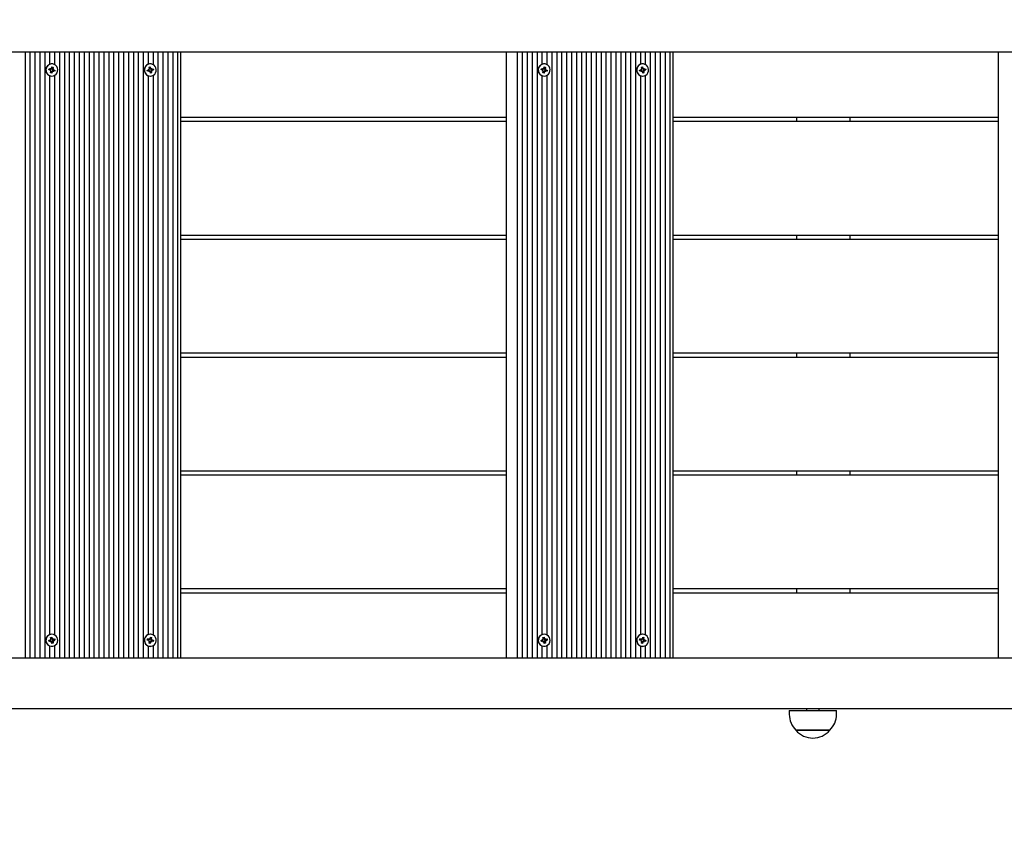
# Model space of a CAD drawing. Units: millimetres. Extents: x 0.4 to 19, y 2.4 to 14.8.
# Drawn here: x 12.5 to 13.3, y 9 to 9.6 of the extents above; entities that cross this region are included whole.
import ezdxf

# ---------------------------------------------------------------- set-up
doc = ezdxf.new("R2010")
doc.units = ezdxf.units.MM
doc.header["$LTSCALE"] = 100
doc.header["$PDSIZE"] = -1
doc.linetypes.add('SLD-Сплошная', pattern=[0])
doc.styles.add('SLDTEXTSTYLE1', font='isocpeui.ttf')
doc.dimstyles.new('SLDDIMSTYLE3', dxfattribs={"dimtxt": 0.3, "dimasz": 0.3, "dimexe": 0, "dimexo": 0.0625, "dimgap": 0.075, "dimtad": 1, "dimrnd": 1e-09, "dimzin": 12, "dimdsep": 46, "dimtxsty": 'SLDTEXTSTYLE1', "dimcen": 0.09, "dimadec": 0, "dimazin": 3, "dimtfac": 1, "dimtofl": 0, "dimtmove": 0, "dimatfit": 3, "dimfxl": 1, "dimfrac": 2, "dimtolj": 1, "dimtzin": 12, "dimarcsym": 0})

# ---------------------------------------------------------------- blocks, each defined once
blk = doc.blocks.new('_D_14')
at = {"color": 0, "linetype": 'SLD-Сплошная', "lineweight": -2, "transparency": 16777216}
for p, q in [((2.28787, 11.74724), (2.28787, 2.93934)), ((18.9502, 8.98924), (18.9502, 2.93934)), ((2.58787, 2.93934), (18.6502, 2.93934))]:
    blk.add_line(p, q, dxfattribs=at)
at = {"color": 0, "linetype": 'SLD-Сплошная', "transparency": 16777216}
for points in [[(2.58787, 2.98934), (2.58787, 2.88934), (2.28787, 2.93934)], [(18.6502, 2.98934), (18.6502, 2.88934), (18.9502, 2.93934)]]:
    blk.add_solid(points, dxfattribs=at)
at = {"layer": 'Defpoints', "color": 0, "linetype": 'SLD-Сплошная', "transparency": 16777216}
for p in [(2.28787, 11.80974), (18.9502, 9.05174), (18.9502, 2.93934)]:
    blk.add_point(p, dxfattribs=at)
at = {"color": 0, "linetype": 'SLD-Сплошная', "transparency": 16777216, "insert": (10.61904, 3.31434), "char_height": 0.3, "attachment_point": 2, "style": 'SLDTEXTSTYLE1'}
blk.add_mtext('\\A1;16.66 м', dxfattribs=at)
blk = doc.blocks.new('*D32')
at = {"color": 0, "lineweight": -2, "transparency": 16777216}
for p, q in [((4.28787, 12.35324), (4.28787, 3.87601)), ((16.9502, 9.59524), (16.9502, 3.87601)), ((4.58787, 3.87601), (16.6502, 3.87601))]:
    blk.add_line(p, q, dxfattribs=at)
at = {"color": 0, "transparency": 16777216}
for points in [[(4.58787, 3.92601), (4.58787, 3.82601), (4.28787, 3.87601)], [(16.6502, 3.92601), (16.6502, 3.82601), (16.9502, 3.87601)]]:
    blk.add_solid(points, dxfattribs=at)
at = {"layer": 'Defpoints', "color": 0, "transparency": 16777216}
for p in [(4.28787, 12.41574), (16.9502, 9.65774), (16.9502, 3.87601)]:
    blk.add_point(p, dxfattribs=at)
at = {"color": 0, "transparency": 16777216, "insert": (10.61904, 4.10101), "char_height": 0.3, "attachment_point": 5, "style": 'SLDTEXTSTYLE1'}
blk.add_mtext('\\A1;12.66 м', dxfattribs=at)

msp = doc.modelspace()

# ---------------------------------------------------------------- linework, layer by layer
at = {"color": 7, "linetype": 'SLD-Сплошная', "lineweight": 25}
for p, q in [((13.92854, 9.60174), (12.45935, 9.60174)), ((12.49006, 9.12374), (12.49006, 9.60174)), ((12.49394, 9.12374), (12.49394, 9.60174)), ((12.49783, 9.12374), (12.49783, 9.60174)), ((12.50171, 9.12374), (12.50171, 9.60174)), ((12.5056, 9.12374), (12.5056, 9.60174)), ((12.50948, 9.59233), (12.50948, 9.60174)), ((12.51337, 9.59187), (12.51337, 9.60174)), ((12.51725, 9.12374), (12.51725, 9.60174)), ((12.52114, 9.12374), (12.52114, 9.60174)), ((12.52502, 9.12374), (12.52502, 9.60174)), ((12.52891, 9.12374), (12.52891, 9.60174)), ((12.53279, 9.12374), (12.53279, 9.60174)), ((12.53668, 9.12374), (12.53668, 9.60174)), ((12.54056, 9.12374), (12.54056, 9.60174)), ((12.54445, 9.12374), (12.54445, 9.60174)), ((12.54833, 9.12374), (12.54833, 9.60174)), ((12.55222, 9.12374), (12.55222, 9.60174)), ((12.5561, 9.12374), (12.5561, 9.60174)), ((12.55999, 9.12374), (12.55999, 9.60174)), ((12.56387, 9.12374), (12.56387, 9.60174)), ((12.56776, 9.12374), (12.56776, 9.60174)), ((12.57164, 9.12374), (12.57164, 9.60174)), ((12.57553, 9.12374), (12.57553, 9.60174)), ((12.57941, 9.12374), (12.57941, 9.60174)), ((12.5833, 9.12374), (12.5833, 9.60174)), ((12.58718, 9.59233), (12.58718, 9.60174)), ((12.59107, 9.59187), (12.59107, 9.60174)), ((12.59495, 9.12374), (12.59495, 9.60174)), ((12.59884, 9.12374), (12.59884, 9.60174)), ((12.60272, 9.12374), (12.60272, 9.60174)), ((12.60661, 9.12374), (12.60661, 9.60174)), ((12.61049, 9.12374), (12.61049, 9.60174)), ((12.61285, 9.12374), (12.61285, 9.60174)), ((12.86961, 9.12374), (12.86961, 9.60174)), ((12.87855, 9.12374), (12.87855, 9.60174)), ((12.88244, 9.12374), (12.88244, 9.60174)), ((12.88632, 9.12374), (12.88632, 9.60174)), ((12.89021, 9.12374), (12.89021, 9.60174)), ((12.89409, 9.12374), (12.89409, 9.60174)), ((12.89798, 9.59233), (12.89798, 9.60174)), ((12.90186, 9.59187), (12.90186, 9.60174)), ((12.90575, 9.12374), (12.90575, 9.60174)), ((12.90963, 9.12374), (12.90963, 9.60174)), ((12.91352, 9.12374), (12.91352, 9.60174)), ((12.9174, 9.12374), (12.9174, 9.60174)), ((12.92129, 9.12374), (12.92129, 9.60174)), ((12.92517, 9.12374), (12.92517, 9.60174)), ((12.92906, 9.12374), (12.92906, 9.60174)), ((12.93294, 9.12374), (12.93294, 9.60174)), ((12.93683, 9.12374), (12.93683, 9.60174)), ((12.94071, 9.12374), (12.94071, 9.60174)), ((12.9446, 9.12374), (12.9446, 9.60174)), ((12.94848, 9.12374), (12.94848, 9.60174)), ((12.95237, 9.12374), (12.95237, 9.60174)), ((12.95625, 9.12374), (12.95625, 9.60174)), ((12.96014, 9.12374), (12.96014, 9.60174)), ((12.96402, 9.12374), (12.96402, 9.60174)), ((12.96791, 9.12374), (12.96791, 9.60174)), ((12.97179, 9.12374), (12.97179, 9.60174)), ((12.97568, 9.59233), (12.97568, 9.60174)), ((12.97956, 9.59187), (12.97956, 9.60174)), ((12.98345, 9.12374), (12.98345, 9.60174)), ((12.98733, 9.12374), (12.98733, 9.60174)), ((12.99122, 9.12374), (12.99122, 9.60174)), ((12.9951, 9.12374), (12.9951, 9.60174)), ((12.99899, 9.12374), (12.99899, 9.60174)), ((13.00135, 9.12374), (13.00135, 9.60174)), ((13.2581, 9.12374), (13.2581, 9.60174)), ((12.50856, 9.58777), (12.50877, 9.58874)), ((12.50877, 9.58874), (12.50993, 9.58848)), ((12.50942, 9.58848), (12.50877, 9.58874)), ((12.50931, 9.5876), (12.50949, 9.58847)), ((12.50949, 9.58847), (12.50953, 9.58847)), ((12.50953, 9.58847), (12.51008, 9.58847)), ((12.51008, 9.58919), (12.5106, 9.58871)), ((12.51029, 9.5885), (12.51008, 9.58919)), ((12.51068, 9.58882), (12.51115, 9.58871)), ((12.51077, 9.58904), (12.51102, 9.59024)), ((12.51099, 9.59254), (12.51085, 9.59254)), ((12.51102, 9.59024), (12.51197, 9.59003)), ((12.51121, 9.58883), (12.51197, 9.59003)), ((12.5113, 9.58828), (12.5124, 9.58868)), ((12.51197, 9.59003), (12.51172, 9.58883)), ((12.51173, 9.58845), (12.5124, 9.58868)), ((12.5124, 9.58868), (12.51193, 9.58814)), ((12.58728, 9.58868), (12.58795, 9.58845)), ((12.58775, 9.58814), (12.58728, 9.58868)), ((12.58771, 9.59003), (12.58866, 9.59024)), ((12.58796, 9.58883), (12.58771, 9.59003)), ((12.58796, 9.58883), (12.58839, 9.58893)), ((12.58841, 9.58904), (12.58866, 9.59024)), ((12.58869, 9.59254), (12.58855, 9.59254)), ((12.58866, 9.59024), (12.58891, 9.58904)), ((12.58905, 9.58847), (12.5896, 9.58847)), ((12.58908, 9.58871), (12.5896, 9.58919)), ((12.58909, 9.58847), (12.5893, 9.58747)), ((12.5896, 9.58919), (12.58939, 9.5885)), ((12.58975, 9.58848), (12.59091, 9.58874)), ((12.59091, 9.58874), (12.59112, 9.58777)), ((12.89706, 9.58777), (12.89726, 9.58874)), ((12.89726, 9.58874), (12.89843, 9.58848)), ((12.89792, 9.58848), (12.89726, 9.58874)), ((12.8978, 9.5876), (12.89798, 9.58847)), ((12.89798, 9.58847), (12.89802, 9.58847)), ((12.89802, 9.58847), (12.89857, 9.58847)), ((12.89857, 9.58919), (12.8991, 9.58871)), ((12.89879, 9.5885), (12.89857, 9.58919)), ((12.89918, 9.58882), (12.89964, 9.58871)), ((12.89926, 9.58904), (12.89951, 9.59024)), ((12.89949, 9.59254), (12.89934, 9.59254)), ((12.89951, 9.59024), (12.90046, 9.59003)), ((12.89971, 9.58883), (12.90046, 9.59003)), ((12.8998, 9.58828), (12.9009, 9.58868)), ((12.90046, 9.59003), (12.90021, 9.58883)), ((12.90023, 9.58845), (12.9009, 9.58868)), ((12.9009, 9.58868), (12.90043, 9.58814)), ((12.97577, 9.58868), (12.97644, 9.58845)), ((12.97624, 9.58814), (12.97577, 9.58868)), ((12.97621, 9.59003), (12.97716, 9.59024)), ((12.97646, 9.58883), (12.97621, 9.59003)), ((12.97646, 9.58883), (12.97689, 9.58893)), ((12.9769, 9.58904), (12.97716, 9.59024)), ((12.97718, 9.59254), (12.97704, 9.59254)), ((12.97716, 9.59024), (12.97741, 9.58904)), ((12.97754, 9.58847), (12.9781, 9.58847)), ((12.97757, 9.58871), (12.9781, 9.58919)), ((12.97758, 9.58847), (12.97779, 9.58747)), ((12.9781, 9.58919), (12.97788, 9.5885)), ((12.97825, 9.58848), (12.97941, 9.58874)), ((12.97941, 9.58874), (12.97961, 9.58777)), ((12.50973, 9.58751), (12.50856, 9.58777)), ((12.50948, 9.14233), (12.50948, 9.58315)), ((12.50958, 9.5868), (12.51005, 9.58734)), ((12.51025, 9.58702), (12.50958, 9.5868)), ((12.51001, 9.58545), (12.51026, 9.58664)), ((12.51096, 9.58524), (12.51001, 9.58545)), ((12.51069, 9.58654), (12.51026, 9.58664)), ((12.51071, 9.58643), (12.51096, 9.58524)), ((12.51085, 9.58294), (12.51099, 9.58294)), ((12.51121, 9.58643), (12.51096, 9.58524)), ((12.5119, 9.58701), (12.51135, 9.58701)), ((12.5119, 9.58628), (12.51138, 9.58677)), ((12.5116, 9.588), (12.51139, 9.58701)), ((12.51169, 9.58697), (12.5119, 9.58628)), ((12.51175, 9.58797), (12.51342, 9.58771)), ((12.51321, 9.58673), (12.51205, 9.58699)), ((12.51226, 9.58797), (12.51342, 9.58771)), ((12.51342, 9.58771), (12.51321, 9.58673)), ((12.51337, 9.14187), (12.51337, 9.58361)), ((12.58626, 9.58771), (12.58742, 9.58797)), ((12.58647, 9.58673), (12.58626, 9.58771)), ((12.58763, 9.58699), (12.58647, 9.58673)), ((12.58712, 9.58699), (12.58647, 9.58673)), ((12.58719, 9.587), (12.587, 9.58787)), ((12.58718, 9.14233), (12.58718, 9.58315)), ((12.58723, 9.58701), (12.58719, 9.587)), ((12.58778, 9.58701), (12.58723, 9.58701)), ((12.58778, 9.58628), (12.58799, 9.58697)), ((12.5883, 9.58677), (12.58778, 9.58628)), ((12.58885, 9.58676), (12.58838, 9.58665)), ((12.58872, 9.58524), (12.58847, 9.58643)), ((12.58855, 9.58294), (12.58869, 9.58294)), ((12.58967, 9.58545), (12.58872, 9.58524)), ((12.58891, 9.58664), (12.58967, 9.58545)), ((12.589, 9.58719), (12.5901, 9.5868)), ((12.58942, 9.58664), (12.58967, 9.58545)), ((12.5901, 9.5868), (12.58943, 9.58702)), ((12.58945, 9.58751), (12.59112, 9.58777)), ((12.58963, 9.58734), (12.5901, 9.5868)), ((12.59112, 9.58777), (12.58996, 9.58751)), ((12.59107, 9.14187), (12.59107, 9.58361)), ((12.89822, 9.58751), (12.89706, 9.58777)), ((12.89798, 9.14233), (12.89798, 9.58315)), ((12.89807, 9.5868), (12.89854, 9.58734)), ((12.89874, 9.58702), (12.89807, 9.5868)), ((12.89851, 9.58545), (12.89876, 9.58664)), ((12.89946, 9.58524), (12.89851, 9.58545)), ((12.89919, 9.58654), (12.89876, 9.58664)), ((12.8992, 9.58643), (12.89946, 9.58524)), ((12.89934, 9.58294), (12.89949, 9.58294)), ((12.89971, 9.58643), (12.89946, 9.58524)), ((12.9004, 9.58701), (12.89984, 9.58701)), ((12.90009, 9.588), (12.89988, 9.58701)), ((12.9004, 9.58628), (12.89988, 9.58677)), ((12.90018, 9.58697), (12.9004, 9.58628)), ((12.90025, 9.58797), (12.90191, 9.58771)), ((12.90171, 9.58673), (12.90055, 9.58699)), ((12.90075, 9.58797), (12.90191, 9.58771)), ((12.90191, 9.58771), (12.90171, 9.58673)), ((12.90186, 9.14187), (12.90186, 9.58361)), ((12.97476, 9.58771), (12.97592, 9.58797)), ((12.97496, 9.58673), (12.97476, 9.58771)), ((12.97612, 9.58699), (12.97496, 9.58673)), ((12.97562, 9.58699), (12.97496, 9.58673)), ((12.97568, 9.587), (12.9755, 9.58787)), ((12.97572, 9.58701), (12.97568, 9.587)), ((12.97568, 9.14233), (12.97568, 9.58315)), ((12.97627, 9.58701), (12.97572, 9.58701)), ((12.97627, 9.58628), (12.97649, 9.58697)), ((12.97679, 9.58677), (12.97627, 9.58628)), ((12.97734, 9.58676), (12.97688, 9.58665)), ((12.97721, 9.58524), (12.97696, 9.58643)), ((12.97704, 9.58294), (12.97718, 9.58294)), ((12.97816, 9.58545), (12.97721, 9.58524)), ((12.97741, 9.58664), (12.97816, 9.58545)), ((12.9775, 9.58719), (12.9786, 9.5868)), ((12.97791, 9.58664), (12.97816, 9.58545)), ((12.9786, 9.5868), (12.97793, 9.58702)), ((12.97795, 9.58751), (12.97961, 9.58777)), ((12.97813, 9.58734), (12.9786, 9.5868)), ((12.97961, 9.58777), (12.97845, 9.58751)), ((12.97956, 9.14187), (12.97956, 9.58361)), ((12.86961, 9.55024), (12.61285, 9.55024)), ((13.2581, 9.55024), (13.00135, 9.55024)), ((13.09867, 9.55024), (13.09867, 9.54724)), ((13.14102, 9.54724), (13.14102, 9.55024)), ((12.61285, 9.54724), (12.86961, 9.54724)), ((13.00135, 9.54724), (13.2581, 9.54724)), ((12.86961, 9.45724), (12.61285, 9.45724)), ((13.2581, 9.45724), (13.00135, 9.45724)), ((13.09867, 9.45724), (13.09867, 9.45424)), ((13.14102, 9.45424), (13.14102, 9.45724)), ((12.61285, 9.45424), (12.86961, 9.45424)), ((13.00135, 9.45424), (13.2581, 9.45424)), ((12.86961, 9.36424), (12.61285, 9.36424)), ((13.2581, 9.36424), (13.00135, 9.36424)), ((13.09867, 9.36424), (13.09867, 9.36124)), ((13.14102, 9.36124), (13.14102, 9.36424)), ((12.61285, 9.36124), (12.86961, 9.36124)), ((13.00135, 9.36124), (13.2581, 9.36124)), ((12.86961, 9.27124), (12.61285, 9.27124)), ((13.2581, 9.27124), (13.00135, 9.27124)), ((13.09867, 9.27124), (13.09867, 9.26824)), ((13.14102, 9.26824), (13.14102, 9.27124)), ((12.61285, 9.26824), (12.86961, 9.26824)), ((13.00135, 9.26824), (13.2581, 9.26824)), ((12.86961, 9.17824), (12.61285, 9.17824)), ((13.2581, 9.17824), (13.00135, 9.17824)), ((13.09867, 9.17824), (13.09867, 9.17524)), ((13.14102, 9.17524), (13.14102, 9.17824)), ((12.61285, 9.17524), (12.86961, 9.17524)), ((13.00135, 9.17524), (13.2581, 9.17524)), ((12.50856, 9.13771), (12.50973, 9.13797)), ((12.50877, 9.13673), (12.50856, 9.13771)), ((12.50949, 9.137), (12.50931, 9.13787)), ((12.50958, 9.13868), (12.51025, 9.13845)), ((12.51005, 9.13814), (12.50958, 9.13868)), ((12.51001, 9.14003), (12.51096, 9.14024)), ((12.51026, 9.13883), (12.51001, 9.14003)), ((12.51026, 9.13883), (12.51069, 9.13893)), ((12.51071, 9.13904), (12.51096, 9.14024)), ((12.51099, 9.14254), (12.51085, 9.14254)), ((12.51096, 9.14024), (12.51121, 9.13904)), ((12.51135, 9.13847), (12.5119, 9.13847)), ((12.51138, 9.13871), (12.5119, 9.13919)), ((12.51139, 9.13847), (12.5116, 9.13747)), ((12.5119, 9.13919), (12.51169, 9.1385)), ((12.51175, 9.13751), (12.51342, 9.13777)), ((12.51205, 9.13848), (12.51321, 9.13874)), ((12.51342, 9.13777), (12.51226, 9.13751)), ((12.51321, 9.13874), (12.51342, 9.13777)), ((12.58626, 9.13777), (12.58647, 9.13874)), ((12.58742, 9.13751), (12.58626, 9.13777)), ((12.58647, 9.13874), (12.58763, 9.13848)), ((12.58712, 9.13848), (12.58647, 9.13874)), ((12.587, 9.1376), (12.58719, 9.13847)), ((12.58719, 9.13847), (12.58723, 9.13847)), ((12.58723, 9.13847), (12.58778, 9.13847)), ((12.58778, 9.13919), (12.5883, 9.13871)), ((12.58799, 9.1385), (12.58778, 9.13919)), ((12.58838, 9.13882), (12.58885, 9.13871)), ((12.58847, 9.13904), (12.58872, 9.14024)), ((12.58869, 9.14254), (12.58855, 9.14254)), ((12.58872, 9.14024), (12.58967, 9.14003)), ((12.58891, 9.13883), (12.58967, 9.14003)), ((12.589, 9.13828), (12.5901, 9.13868)), ((12.5893, 9.138), (12.58909, 9.13701)), ((12.58967, 9.14003), (12.58942, 9.13883)), ((12.58943, 9.13845), (12.5901, 9.13868)), ((12.58945, 9.13797), (12.59112, 9.13771)), ((12.5901, 9.13868), (12.58963, 9.13814)), ((12.58996, 9.13797), (12.59112, 9.13771)), ((12.59112, 9.13771), (12.59091, 9.13673)), ((12.89706, 9.13771), (12.89822, 9.13797)), ((12.89726, 9.13673), (12.89706, 9.13771)), ((12.89798, 9.137), (12.8978, 9.13787)), ((12.89807, 9.13868), (12.89874, 9.13845)), ((12.89854, 9.13814), (12.89807, 9.13868)), ((12.89851, 9.14003), (12.89946, 9.14024)), ((12.89876, 9.13883), (12.89851, 9.14003)), ((12.89876, 9.13883), (12.89919, 9.13893)), ((12.8992, 9.13904), (12.89946, 9.14024)), ((12.89949, 9.14254), (12.89934, 9.14254)), ((12.89946, 9.14024), (12.89971, 9.13904)), ((12.89984, 9.13847), (12.9004, 9.13847)), ((12.89988, 9.13871), (12.9004, 9.13919)), ((12.89988, 9.13847), (12.90009, 9.13747)), ((12.9004, 9.13919), (12.90018, 9.1385)), ((12.90025, 9.13751), (12.90191, 9.13777)), ((12.90055, 9.13848), (12.90171, 9.13874)), ((12.90191, 9.13777), (12.90075, 9.13751)), ((12.90171, 9.13874), (12.90191, 9.13777)), ((12.97476, 9.13777), (12.97496, 9.13874)), ((12.97592, 9.13751), (12.97476, 9.13777)), ((12.97496, 9.13874), (12.97612, 9.13848)), ((12.97562, 9.13848), (12.97496, 9.13874)), ((12.9755, 9.1376), (12.97568, 9.13847)), ((12.97568, 9.13847), (12.97572, 9.13847)), ((12.97572, 9.13847), (12.97627, 9.13847)), ((12.97627, 9.13919), (12.97679, 9.13871)), ((12.97649, 9.1385), (12.97627, 9.13919)), ((12.97688, 9.13882), (12.97734, 9.13871)), ((12.97696, 9.13904), (12.97721, 9.14024)), ((12.97718, 9.14254), (12.97704, 9.14254)), ((12.97721, 9.14024), (12.97816, 9.14003)), ((12.97741, 9.13883), (12.97816, 9.14003)), ((12.9775, 9.13828), (12.9786, 9.13868)), ((12.97779, 9.138), (12.97758, 9.13701)), ((12.97816, 9.14003), (12.97791, 9.13883)), ((12.97793, 9.13845), (12.9786, 9.13868)), ((12.97795, 9.13797), (12.97961, 9.13771)), ((12.9786, 9.13868), (12.97813, 9.13814)), ((12.97845, 9.13797), (12.97961, 9.13771)), ((12.97961, 9.13771), (12.97941, 9.13673)), ((12.50993, 9.13699), (12.50877, 9.13673)), ((12.50942, 9.13699), (12.50877, 9.13673)), ((12.50948, 9.12374), (12.50948, 9.13315)), ((12.50953, 9.13701), (12.50949, 9.137)), ((12.51008, 9.13701), (12.50953, 9.13701)), ((12.51008, 9.13628), (12.51029, 9.13697)), ((12.5106, 9.13677), (12.51008, 9.13628)), ((12.51115, 9.13676), (12.51068, 9.13665)), ((12.51102, 9.13524), (12.51077, 9.13643)), ((12.51085, 9.13294), (12.51099, 9.13294)), ((12.51197, 9.13545), (12.51102, 9.13524)), ((12.51121, 9.13664), (12.51197, 9.13545)), ((12.5113, 9.13719), (12.5124, 9.1368)), ((12.51172, 9.13664), (12.51197, 9.13545)), ((12.5124, 9.1368), (12.51173, 9.13702)), ((12.51193, 9.13733), (12.5124, 9.1368)), ((12.51337, 9.12374), (12.51337, 9.13361)), ((12.58718, 9.12374), (12.58718, 9.13315)), ((12.58728, 9.1368), (12.58775, 9.13733)), ((12.58795, 9.13702), (12.58728, 9.1368)), ((12.58771, 9.13545), (12.58796, 9.13664)), ((12.58866, 9.13524), (12.58771, 9.13545)), ((12.58839, 9.13654), (12.58796, 9.13664)), ((12.58841, 9.13643), (12.58866, 9.13524)), ((12.58855, 9.13294), (12.58869, 9.13294)), ((12.58891, 9.13643), (12.58866, 9.13524)), ((12.5896, 9.13701), (12.58905, 9.13701)), ((12.5896, 9.13628), (12.58908, 9.13677)), ((12.58939, 9.13697), (12.5896, 9.13628)), ((12.59091, 9.13673), (12.58975, 9.13699)), ((12.59107, 9.12374), (12.59107, 9.13361)), ((12.89843, 9.13699), (12.89726, 9.13673)), ((12.89792, 9.13699), (12.89726, 9.13673)), ((12.89802, 9.13701), (12.89798, 9.137)), ((12.89798, 9.12374), (12.89798, 9.13315)), ((12.89857, 9.13701), (12.89802, 9.13701)), ((12.89857, 9.13628), (12.89879, 9.13697)), ((12.8991, 9.13677), (12.89857, 9.13628)), ((12.89964, 9.13676), (12.89918, 9.13665)), ((12.89951, 9.13524), (12.89926, 9.13643)), ((12.89934, 9.13294), (12.89949, 9.13294)), ((12.90046, 9.13545), (12.89951, 9.13524)), ((12.89971, 9.13664), (12.90046, 9.13545)), ((12.8998, 9.13719), (12.9009, 9.1368)), ((12.90021, 9.13664), (12.90046, 9.13545)), ((12.9009, 9.1368), (12.90023, 9.13702)), ((12.90043, 9.13733), (12.9009, 9.1368)), ((12.90186, 9.12374), (12.90186, 9.13361)), ((12.97568, 9.12374), (12.97568, 9.13315)), ((12.97577, 9.1368), (12.97624, 9.13733)), ((12.97644, 9.13702), (12.97577, 9.1368)), ((12.97621, 9.13545), (12.97646, 9.13664)), ((12.97716, 9.13524), (12.97621, 9.13545)), ((12.97689, 9.13654), (12.97646, 9.13664)), ((12.9769, 9.13643), (12.97716, 9.13524)), ((12.97704, 9.13294), (12.97718, 9.13294)), ((12.97741, 9.13643), (12.97716, 9.13524)), ((12.9781, 9.13701), (12.97754, 9.13701)), ((12.9781, 9.13628), (12.97757, 9.13677)), ((12.97788, 9.13697), (12.9781, 9.13628)), ((12.97941, 9.13673), (12.97825, 9.13699)), ((12.97956, 9.12374), (12.97956, 9.13361)), ((12.45935, 9.12374), (13.92854, 9.12374)), ((13.87887, 9.08374), (12.45935, 9.08374)), ((13.10651, 9.08374), (13.10651, 9.08221)), ((13.11651, 9.08221), (13.11651, 9.08374)), ((13.09291, 9.08221), (13.09291, 9.07921)), ((13.09291, 9.08221), (13.13011, 9.08221)), ((13.13011, 9.07921), (13.13011, 9.08221)), ((13.10423, 9.06671), (13.09816, 9.06671)), ((13.09816, 9.06671), (13.12486, 9.06671)), ((13.12486, 9.06671), (13.10423, 9.06671))]:
    msp.add_line(p, q, dxfattribs=at)
at = {"color": 7, "linetype": 'SLD-Сплошная', "lineweight": 25, "flags": 128}
for points in [[(12.51555, 9.58672), (12.51564, 9.58803), (12.5154, 9.58931), (12.51482, 9.59047), (12.51396, 9.59144), (12.51288, 9.59212), (12.51166, 9.59249), (12.51039, 9.5925), (12.50917, 9.59215), (12.50808, 9.59148), (12.5072, 9.59054), (12.50661, 9.58938), (12.50634, 9.5881), (12.50642, 9.5868), (12.50683, 9.58556), (12.50756, 9.58449), (12.50854, 9.58366), (12.5097, 9.58312), (12.51095, 9.58294), (12.51221, 9.5831), (12.51338, 9.58362), (12.51437, 9.58443), (12.51511, 9.58549), (12.51555, 9.58672)], [(12.58413, 9.58672), (12.58457, 9.58549), (12.58531, 9.58443), (12.5863, 9.58362), (12.58747, 9.5831), (12.58873, 9.58294), (12.58998, 9.58312), (12.59114, 9.58366), (12.59212, 9.58449), (12.59285, 9.58556), (12.59326, 9.5868), (12.59334, 9.5881), (12.59307, 9.58938), (12.59248, 9.59054), (12.5916, 9.59148), (12.59051, 9.59215), (12.58929, 9.5925), (12.58802, 9.59249), (12.5868, 9.59212), (12.58572, 9.59144), (12.58486, 9.59047), (12.58428, 9.58931), (12.58404, 9.58803), (12.58413, 9.58672)], [(12.90404, 9.58672), (12.90414, 9.58803), (12.90389, 9.58931), (12.90332, 9.59047), (12.90246, 9.59144), (12.90138, 9.59212), (12.90016, 9.59249), (12.89889, 9.5925), (12.89766, 9.59215), (12.89657, 9.59148), (12.8957, 9.59054), (12.89511, 9.58938), (12.89484, 9.5881), (12.89491, 9.5868), (12.89533, 9.58556), (12.89605, 9.58449), (12.89703, 9.58366), (12.89819, 9.58312), (12.89945, 9.58294), (12.90071, 9.5831), (12.90188, 9.58362), (12.90287, 9.58443), (12.90361, 9.58549), (12.90404, 9.58672)], [(12.97263, 9.58672), (12.97306, 9.58549), (12.9738, 9.58443), (12.97479, 9.58362), (12.97596, 9.5831), (12.97722, 9.58294), (12.97848, 9.58312), (12.97964, 9.58366), (12.98062, 9.58449), (12.98134, 9.58556), (12.98176, 9.5868), (12.98183, 9.5881), (12.98156, 9.58938), (12.98097, 9.59054), (12.9801, 9.59148), (12.97901, 9.59215), (12.97778, 9.5925), (12.97651, 9.59249), (12.97529, 9.59212), (12.97421, 9.59144), (12.97335, 9.59047), (12.97278, 9.58931), (12.97253, 9.58803), (12.97263, 9.58672)], [(12.51555, 9.13875), (12.51511, 9.13998), (12.51437, 9.14104), (12.51338, 9.14186), (12.51221, 9.14237), (12.51095, 9.14254), (12.5097, 9.14235), (12.50854, 9.14182), (12.50756, 9.14098), (12.50683, 9.13991), (12.50642, 9.13868), (12.50634, 9.13737), (12.50661, 9.13609), (12.5072, 9.13494), (12.50808, 9.13399), (12.50917, 9.13332), (12.51039, 9.13298), (12.51166, 9.13299), (12.51288, 9.13335), (12.51396, 9.13404), (12.51482, 9.135), (12.5154, 9.13617), (12.51564, 9.13745), (12.51555, 9.13875)], [(12.58413, 9.13875), (12.58404, 9.13745), (12.58428, 9.13617), (12.58486, 9.135), (12.58572, 9.13404), (12.5868, 9.13335), (12.58802, 9.13299), (12.58929, 9.13298), (12.59051, 9.13332), (12.5916, 9.13399), (12.59248, 9.13494), (12.59307, 9.13609), (12.59334, 9.13737), (12.59326, 9.13868), (12.59285, 9.13991), (12.59212, 9.14098), (12.59114, 9.14182), (12.58998, 9.14235), (12.58873, 9.14254), (12.58747, 9.14237), (12.5863, 9.14186), (12.58531, 9.14104), (12.58457, 9.13998), (12.58413, 9.13875)], [(12.90404, 9.13875), (12.90361, 9.13998), (12.90287, 9.14104), (12.90188, 9.14186), (12.90071, 9.14237), (12.89945, 9.14254), (12.89819, 9.14235), (12.89703, 9.14182), (12.89605, 9.14098), (12.89533, 9.13991), (12.89491, 9.13868), (12.89484, 9.13737), (12.89511, 9.13609), (12.8957, 9.13494), (12.89657, 9.13399), (12.89766, 9.13332), (12.89889, 9.13298), (12.90016, 9.13299), (12.90138, 9.13335), (12.90246, 9.13404), (12.90332, 9.135), (12.90389, 9.13617), (12.90414, 9.13745), (12.90404, 9.13875)], [(12.97263, 9.13875), (12.97253, 9.13745), (12.97278, 9.13617), (12.97335, 9.135), (12.97421, 9.13404), (12.97529, 9.13335), (12.97651, 9.13299), (12.97778, 9.13298), (12.97901, 9.13332), (12.9801, 9.13399), (12.98097, 9.13494), (12.98156, 9.13609), (12.98183, 9.13737), (12.98176, 9.13868), (12.98134, 9.13991), (12.98062, 9.14098), (12.97964, 9.14182), (12.97848, 9.14235), (12.97722, 9.14254), (12.97596, 9.14237), (12.97479, 9.14186), (12.9738, 9.14104), (12.97306, 9.13998), (12.97263, 9.13875)]]:
    msp.add_lwpolyline(points, dxfattribs=at)
at = {"color": 7, "linetype": 'SLD-Сплошная', "lineweight": 25}
for centre, radius, start, end in [((12.51095, 9.58774), 0.0048, 91.18894, 268.81106), ((12.51008, 9.58915), 0.000685, 257.45517, 288.3183), ((12.51005, 9.58919), 0.000734, 318.7608, 348.2237), ((12.51187, 9.58867), 0.000726, 176.51818, 247.57328), ((12.51244, 9.58867), 0.000743, 168.09485, 197.3318), ((12.51241, 9.58865), 0.000697, 226.85182, 257.36913), ((12.58864, 9.58777), 0.00477, 91.15709, 192.66784), ((12.58727, 9.58865), 0.000698, 282.65353, 313.12552), ((12.58723, 9.58867), 0.000746, 342.72356, 11.84979), ((12.58905, 9.58917), 0.000704, 200.14637, 269.57389), ((12.58963, 9.58919), 0.000733, 191.7548, 221.26069), ((12.5896, 9.58915), 0.000685, 251.6817, 282.54483), ((12.89944, 9.58774), 0.0048, 91.18796, 268.81204), ((12.89857, 9.58915), 0.000685, 257.4564, 288.31707), ((12.89854, 9.58919), 0.000734, 318.78697, 348.23031), ((12.90037, 9.58867), 0.000726, 176.5099, 247.58156), ((12.90094, 9.58868), 0.000744, 168.12512, 197.33789), ((12.9009, 9.58865), 0.000698, 226.87625, 257.36212), ((12.97714, 9.58777), 0.00477, 91.15513, 192.67126), ((12.97577, 9.58865), 0.000697, 282.64673, 313.14975), ((12.97573, 9.58867), 0.000746, 342.73757, 11.87215), ((12.97755, 9.58917), 0.000704, 200.13177, 269.5885), ((12.97813, 9.58919), 0.000733, 191.78297, 221.26528), ((12.9781, 9.58915), 0.000685, 251.68047, 282.54606), ((12.50957, 9.58682), 0.000699, 46.91138, 77.30957), ((12.50953, 9.5868), 0.000745, 348.13001, 17.29491), ((12.51136, 9.5863), 0.000705, 90.44325, 159.83648), ((12.51193, 9.58628), 0.000732, 138.72341, 168.24475), ((12.5119, 9.58632), 0.000685, 77.45517, 108.3183), ((12.58859, 9.58763), 0.00469, 191.1287, 269.42873), ((12.58778, 9.58632), 0.000685, 71.68293, 102.5436), ((12.58775, 9.58628), 0.000733, 11.77671, 41.25513), ((12.58957, 9.5868), 0.000726, 112.43006, 183.47848), ((12.59015, 9.5868), 0.000746, 162.69929, 191.83944), ((12.59011, 9.58682), 0.000699, 102.67902, 133.10003), ((12.89807, 9.58682), 0.0007, 46.92452, 77.31385), ((12.89803, 9.5868), 0.000744, 348.12878, 17.3325), ((12.89985, 9.5863), 0.000705, 90.45786, 159.82187), ((12.90043, 9.58628), 0.000733, 138.771, 168.22993), ((12.9004, 9.58632), 0.000685, 77.4564, 108.31707), ((12.97709, 9.58763), 0.00469, 191.12678, 269.42918), ((12.97627, 9.58632), 0.000685, 71.68047, 102.54606), ((12.97624, 9.58628), 0.000733, 11.78342, 41.28118), ((12.97807, 9.5868), 0.000726, 112.43835, 183.47019), ((12.97864, 9.5868), 0.000743, 162.67981, 191.93162), ((12.9786, 9.58683), 0.000698, 102.67199, 133.12449), ((12.51095, 9.13774), 0.0048, 91.19772, 268.80228), ((12.50957, 9.13865), 0.000697, 282.63135, 313.11477), ((12.50953, 9.13867), 0.000745, 342.70622, 11.86886), ((12.51136, 9.13917), 0.000705, 200.14573, 269.56061), ((12.51187, 9.1368), 0.000726, 112.44602, 183.47112), ((12.51193, 9.13919), 0.000732, 191.75525, 221.27659), ((12.5119, 9.13915), 0.000685, 251.6817, 282.54483), ((12.51241, 9.13683), 0.000697, 102.63087, 133.14818), ((12.58862, 9.13768), 0.00475, 167.01671, 269.15836), ((12.5886, 9.13784), 0.0047, 90.66476, 168.77781), ((12.58727, 9.13683), 0.000698, 46.87448, 77.34647), ((12.58778, 9.13915), 0.000685, 257.4564, 288.31707), ((12.58775, 9.13919), 0.000733, 318.74487, 348.22329), ((12.58957, 9.13867), 0.000726, 176.53158, 247.55988), ((12.59015, 9.13868), 0.000746, 168.1617, 197.29957), ((12.59011, 9.13865), 0.000697, 226.87382, 257.38006), ((12.89944, 9.13774), 0.0048, 91.19723, 268.80277), ((12.89807, 9.13865), 0.000698, 282.62716, 313.10155), ((12.89803, 9.13868), 0.000744, 342.66864, 11.87008), ((12.89985, 9.13917), 0.000705, 200.16034, 269.54601), ((12.90037, 9.1368), 0.000726, 112.43774, 183.4794), ((12.90043, 9.13919), 0.000733, 191.77007, 221.229), ((12.9004, 9.13915), 0.000685, 251.68293, 282.5436), ((12.9009, 9.13683), 0.000698, 102.63788, 133.12375), ((12.97711, 9.13768), 0.00475, 167.01507, 269.15854), ((12.9771, 9.13784), 0.0047, 90.66536, 168.77868), ((12.97577, 9.13683), 0.000697, 46.85025, 77.35327), ((12.97627, 9.13915), 0.000685, 257.45394, 288.31953), ((12.97624, 9.13919), 0.000733, 318.71882, 348.21658), ((12.97807, 9.13867), 0.000726, 176.53986, 247.5516), ((12.97864, 9.13867), 0.000743, 168.0695, 197.31907), ((12.9786, 9.13865), 0.000696, 226.84926, 257.3872), ((12.51008, 9.13632), 0.000685, 71.6817, 102.54483), ((12.51005, 9.13628), 0.000734, 11.78748, 41.24436), ((12.51244, 9.1368), 0.000743, 162.67076, 191.90259), ((12.58723, 9.1368), 0.000746, 348.15274, 17.2739), ((12.58905, 9.1363), 0.000705, 90.43939, 159.85427), ((12.58963, 9.13628), 0.000733, 138.73412, 168.23404), ((12.5896, 9.13632), 0.000685, 77.45517, 108.3183), ((12.89857, 9.13632), 0.000685, 71.68293, 102.5436), ((12.89854, 9.13628), 0.000734, 11.78087, 41.2182), ((12.90094, 9.1368), 0.000744, 162.66465, 191.87234), ((12.97573, 9.1368), 0.000746, 348.1304, 17.25988), ((12.97755, 9.1363), 0.000704, 90.42479, 159.86887), ((12.97813, 9.13628), 0.000733, 138.72957, 168.20583), ((12.9781, 9.13632), 0.000685, 77.45394, 108.31953), ((13.11042, 9.07921), 0.01751, 180, 225.56481), ((13.11261, 9.07921), 0.01751, 314.43519, 0), ((13.11151, 9.07804), 0.01751, 220.30625, 319.69375)]:
    msp.add_arc(centre, radius, start, end, dxfattribs=at)
for centre, major_axis, ratio, start_param, end_param in [((12.50957, 9.58919), (0.000093, 0.000723), 0.561862, 3.00052, 3.159049), ((12.51008, 9.58919), (0.0025, 0.00045), 0.22828, 4.741111, 4.88166), ((12.5119, 9.58868), (0.000741, 0.000525), 0.67477, 2.118534, 2.277063), ((12.5124, 9.58868), (0.00188, 0.00072), 0.017985, 1.92823, 2.19003), ((12.5124, 9.58868), (0.00254, -0.0004), 0.237934, 4.300861, 4.56266), ((12.58728, 9.58868), (0.00229, 0.00061), 0.169146, 4.795981, 4.964322), ((12.5891, 9.58919), (0.00058, 0.000622), 0.642453, 2.323696, 2.482225), ((12.5896, 9.58919), (0.00158, 0.00068), 0.151101, 4.050792, 4.312591), ((12.5896, 9.58919), (0.00265, -0.00018), 0.265075, 4.387055, 4.648855), ((12.89807, 9.58919), (0.000093, 0.000723), 0.561862, 3.00052, 3.159049), ((12.89857, 9.58919), (0.0025, 0.00045), 0.22828, 4.741111, 4.88166), ((12.90039, 9.58868), (0.000741, 0.000525), 0.67477, 2.118534, 2.277063), ((12.9009, 9.58868), (0.00188, 0.00072), 0.017985, 1.92823, 2.19003), ((12.9009, 9.58868), (0.00254, -0.0004), 0.237934, 4.300861, 4.56266), ((12.97577, 9.58868), (0.00229, 0.00061), 0.169146, 4.795981, 4.964322), ((12.97759, 9.58919), (0.00058, 0.000622), 0.642453, 2.323696, 2.482225), ((12.9781, 9.58919), (0.00158, 0.00068), 0.151101, 4.050792, 4.312591), ((12.9781, 9.58919), (0.00265, -0.00018), 0.265075, 4.387055, 4.648855), ((12.50958, 9.5868), (0.00229, -0.00061), 0.169146, 1.318863, 1.487204), ((12.5114, 9.58628), (-0.00058, 0.000622), 0.642453, 0.659368, 0.817897), ((12.5119, 9.58628), (0.00265, 0.00018), 0.265075, 1.634331, 1.89613), ((12.5119, 9.58628), (0.00158, -0.00068), 0.151101, 1.970594, 2.232393), ((12.5119, 9.58868), (0.000996, -0.000096), 0.721513, 4.473677, 4.632206), ((12.58727, 9.58628), (-0.000093, 0.000723), 0.561862, 6.265729, 6.424258), ((12.58778, 9.58628), (0.0025, -0.00045), 0.22828, 1.401526, 1.542075), ((12.5896, 9.5868), (0.000741, -0.000525), 0.67477, 4.006122, 4.164651), ((12.5901, 9.5868), (0.00254, 0.0004), 0.237934, 1.720525, 1.982325), ((12.5901, 9.5868), (0.00188, -0.00072), 0.017985, 4.093156, 4.354955), ((12.5896, 9.5868), (0.000996, 0.000096), 0.721513, 1.65098, 1.809509), ((12.89807, 9.5868), (0.00229, -0.00061), 0.169146, 1.318863, 1.487204), ((12.89989, 9.58628), (-0.00058, 0.000622), 0.642453, 0.659368, 0.817897), ((12.9004, 9.58628), (0.00265, 0.00018), 0.265075, 1.634331, 1.89613), ((12.9004, 9.58628), (0.00158, -0.00068), 0.151101, 1.970594, 2.232393), ((12.90039, 9.58868), (0.000996, -0.000096), 0.721513, 4.473677, 4.632206), ((12.97577, 9.58628), (-0.000093, 0.000723), 0.561862, 6.265729, 6.424258), ((12.97627, 9.58628), (0.0025, -0.00045), 0.22828, 1.401526, 1.542075), ((12.97809, 9.5868), (0.000741, -0.000525), 0.67477, 4.006122, 4.164651), ((12.9786, 9.5868), (0.00254, 0.0004), 0.237934, 1.720525, 1.982325), ((12.9786, 9.5868), (0.00188, -0.00072), 0.017985, 4.093156, 4.354955), ((12.97809, 9.5868), (0.000996, 0.000096), 0.721513, 1.65098, 1.809509), ((12.50958, 9.13868), (0.00229, 0.00061), 0.169146, 4.795981, 4.964322), ((12.5114, 9.13919), (0.00058, 0.000622), 0.642453, 2.323696, 2.482225), ((12.5119, 9.13919), (0.00158, 0.00068), 0.151101, 4.050792, 4.312591), ((12.5119, 9.13919), (0.00265, -0.00018), 0.265075, 4.387055, 4.648855), ((12.5119, 9.1368), (0.000996, 0.000096), 0.721513, 1.65098, 1.809509), ((12.58727, 9.13919), (0.000093, 0.000723), 0.561862, 3.00052, 3.159049), ((12.58778, 9.13919), (0.0025, 0.00045), 0.22828, 4.741111, 4.88166), ((12.5896, 9.13868), (0.000741, 0.000525), 0.67477, 2.118534, 2.277063), ((12.5901, 9.13868), (0.00188, 0.00072), 0.017985, 1.92823, 2.19003), ((12.5901, 9.13868), (0.00254, -0.0004), 0.237934, 4.300861, 4.56266), ((12.5896, 9.13868), (0.000996, -0.000096), 0.721513, 4.473677, 4.632206), ((12.89807, 9.13868), (0.00229, 0.00061), 0.169146, 4.795981, 4.964322), ((12.89989, 9.13919), (0.00058, 0.000622), 0.642453, 2.323696, 2.482225), ((12.9004, 9.13919), (0.00158, 0.00068), 0.151101, 4.050792, 4.312591), ((12.9004, 9.13919), (0.00265, -0.00018), 0.265075, 4.387055, 4.648855), ((12.90039, 9.1368), (0.000996, 0.000096), 0.721513, 1.65098, 1.809509), ((12.97577, 9.13919), (0.000093, 0.000723), 0.561862, 3.00052, 3.159049), ((12.97627, 9.13919), (0.0025, 0.00045), 0.22828, 4.741111, 4.88166), ((12.97809, 9.13868), (0.000741, 0.000525), 0.67477, 2.118534, 2.277063), ((12.9786, 9.13868), (0.00188, 0.00072), 0.017985, 1.92823, 2.19003), ((12.9786, 9.13868), (0.00254, -0.0004), 0.237934, 4.300861, 4.56266), ((12.97809, 9.13868), (0.000996, -0.000096), 0.721513, 4.473677, 4.632206), ((12.50957, 9.13628), (-0.000093, 0.000723), 0.561862, 6.265729, 6.424258), ((12.51008, 9.13628), (0.0025, -0.00045), 0.22828, 1.401526, 1.542075), ((12.5119, 9.1368), (0.000741, -0.000525), 0.67477, 4.006122, 4.164651), ((12.5124, 9.1368), (0.00254, 0.0004), 0.237934, 1.720525, 1.982325), ((12.5124, 9.1368), (0.00188, -0.00072), 0.017985, 4.093156, 4.354955), ((12.58728, 9.1368), (0.00229, -0.00061), 0.169146, 1.318863, 1.487204), ((12.5891, 9.13628), (-0.00058, 0.000622), 0.642453, 0.659368, 0.817897), ((12.5896, 9.13628), (0.00265, 0.00018), 0.265075, 1.634331, 1.89613), ((12.5896, 9.13628), (0.00158, -0.00068), 0.151101, 1.970594, 2.232393), ((12.89807, 9.13628), (-0.000093, 0.000723), 0.561862, 6.265729, 6.424258), ((12.89857, 9.13628), (0.0025, -0.00045), 0.22828, 1.401526, 1.542075), ((12.90039, 9.1368), (0.000741, -0.000525), 0.67477, 4.006122, 4.164651), ((12.9009, 9.1368), (0.00254, 0.0004), 0.237934, 1.720525, 1.982325), ((12.9009, 9.1368), (0.00188, -0.00072), 0.017985, 4.093156, 4.354955), ((12.97577, 9.1368), (0.00229, -0.00061), 0.169146, 1.318863, 1.487204), ((12.97759, 9.13628), (-0.00058, 0.000622), 0.642453, 0.659368, 0.817897), ((12.9781, 9.13628), (0.00265, 0.00018), 0.265075, 1.634331, 1.89613), ((12.9781, 9.13628), (0.00158, -0.00068), 0.151101, 1.970594, 2.232393)]:
    msp.add_ellipse(centre, major_axis=major_axis, ratio=ratio, start_param=start_param, end_param=end_param, dxfattribs=at)

# ---------------------------------------------------------------- dimensions: what is measured, and where the dimension line sits
dim = msp.add_linear_dim(base=(16.9502, 3.87601), p1=(4.28787, 12.41574), p2=(16.9502, 9.65774), text='<> м', dimstyle='SLDDIMSTYLE3')
dim.commit()
dim.dimension.update_dxf_attribs({"geometry": '*D32', "text_midpoint": (10.61904, 3.87601), "dimtype": 160})
at = {"color": 251, "linetype": 'SLD-Сплошная', "true_color": 0x636466}
dim = msp.add_linear_dim(base=(18.9502, 2.93934), p1=(2.28787, 11.80974), p2=(18.9502, 9.05174), angle=0, text='<> м', dimstyle='SLDDIMSTYLE3', dxfattribs=at)
dim.commit()
dim.dimension.update_dxf_attribs({"geometry": '_D_14', "text_midpoint": (10.61904, 2.93934), "dimtype": 160})

doc.saveas('drawing.dxf')
